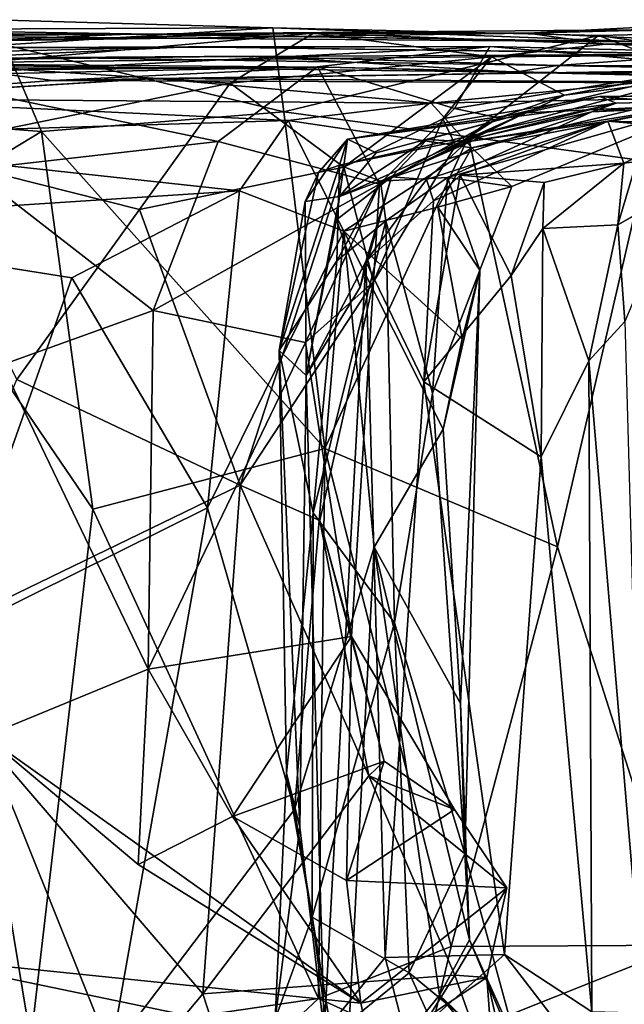
# Model space of a CAD drawing. Extents: x 0 to 4.13, y -1.63 to -0.98.
# Drawn here: x 2.39 to 2.61, y -1.35 to -0.99 of the extents above; entities that cross this region are included whole.
import ezdxf

# ---------------------------------------------------------------- set-up
doc = ezdxf.new("R2010")
doc.units = 0
doc.header["$MEASUREMENT"] = 0
doc.layers.add('1', color=7, linetype='CONTINUOUS')

msp = doc.modelspace()

# ---------------------------------------------------------------- linework, layer by layer
at = {"layer": '1'}
for points in [[(2.380659, -0.985314, 6.081965), (2.483474, -0.98832, 6.086211), (2.328875, -0.988931, 5.997527)], [(2.384587, -0.994573, 6.117079), (2.483474, -0.98832, 6.086211), (2.380659, -0.985314, 6.081965)], [(2.63003, -0.988989, 5.778718), (2.633829, -0.987282, 5.687537), (2.577759, -0.99024, 5.613797)], [(2.633829, -0.987282, 5.687537), (2.680797, -0.9949, 5.598797), (2.577759, -0.99024, 5.613797)], [(2.430286, -0.990651, 5.690489), (2.046925, -0.990934, 5.765575), (2.131514, -0.989826, 5.790701)], [(2.430286, -0.990651, 5.690489), (2.25044, -0.992328, 5.596588), (2.046925, -0.990934, 5.765575)], [(2.430286, -0.990651, 5.690489), (2.131514, -0.989826, 5.790701), (2.274545, -0.990749, 5.84236)], [(2.368653, -0.993233, 5.608008), (2.25044, -0.992328, 5.596588), (2.430286, -0.990651, 5.690489)], [(2.274545, -0.990749, 5.84236), (2.328875, -0.988931, 5.997527), (2.62, -0.993459, 5.981634)], [(2.274545, -0.990749, 5.84236), (2.62, -0.993459, 5.981634), (2.430286, -0.990651, 5.690489)], [(2.62, -0.993459, 5.981634), (2.328875, -0.988931, 5.997527), (2.483474, -0.98832, 6.086211)], [(2.498565, -0.990252, 5.484406), (2.364848, -1.002129, 5.571113), (2.368653, -0.993233, 5.608008)], [(2.364848, -1.002129, 5.571113), (2.498565, -0.990252, 5.484406), (2.46775, -1.008671, 5.460114)], [(2.577759, -0.99024, 5.613797), (2.498565, -0.990252, 5.484406), (2.368653, -0.993233, 5.608008)], [(2.368653, -0.993233, 5.608008), (2.430286, -0.990651, 5.690489), (2.577759, -0.99024, 5.613797)], [(2.384587, -0.994573, 6.117079), (2.487544, -1.019333, 6.129944), (2.483474, -0.98832, 6.086211)], [(2.577759, -0.99024, 5.613797), (2.430286, -0.990651, 5.690489), (2.63003, -0.988989, 5.778718)], [(2.62, -0.993459, 5.981634), (2.63003, -0.988989, 5.778718), (2.430286, -0.990651, 5.690489)], [(2.56423, -0.999032, 5.430027), (2.46775, -1.008671, 5.460114), (2.498565, -0.990252, 5.484406)], [(2.483474, -0.98832, 6.086211), (2.487544, -1.019333, 6.129944), (2.603691, -0.99109, 6.114957)], [(2.483474, -0.98832, 6.086211), (2.603691, -0.99109, 6.114957), (2.62, -0.993459, 5.981634)], [(2.603691, -0.99109, 6.114957), (2.487544, -1.019333, 6.129944), (2.555683, -1.028498, 6.140795)], [(2.606304, -0.99434, 5.450337), (2.498565, -0.990252, 5.484406), (2.577759, -0.99024, 5.613797)], [(2.606304, -0.99434, 5.450337), (2.56423, -0.999032, 5.430027), (2.498565, -0.990252, 5.484406)], [(2.603691, -0.99109, 6.114957), (2.555683, -1.028498, 6.140795), (2.64136, -1.005638, 6.164615)], [(2.577759, -0.99024, 5.613797), (2.680797, -0.9949, 5.598797), (2.606304, -0.99434, 5.450337)], [(2.710727, -0.988692, 6.171938), (2.603691, -0.99109, 6.114957), (2.64136, -1.005638, 6.164615)], [(2.62, -0.993459, 5.981634), (2.603691, -0.99109, 6.114957), (2.710727, -0.988692, 6.171938)], [(2.606304, -0.99434, 5.450337), (2.680797, -0.9949, 5.598797), (2.734003, -0.991019, 5.536651)], [(2.734003, -0.991019, 5.536651), (2.711297, -0.997881, 5.325317), (2.606304, -0.99434, 5.450337)], [(2.563587, -0.99524, 5.222084), (2.287416, -0.995881, 5.239177), (2.346281, -1.006001, 5.260572)], [(2.287416, -0.995881, 5.239177), (2.563587, -0.99524, 5.222084), (2.452412, -0.995373, 5.193472)], [(2.384587, -0.994573, 6.117079), (2.306903, -1.019662, 6.118205), (2.398209, -1.026506, 6.138715)], [(2.346281, -1.006001, 5.260572), (2.500007, -1.002723, 5.255432), (2.563587, -0.99524, 5.222084)], [(2.487544, -1.019333, 6.129944), (2.384587, -0.994573, 6.117079), (2.398209, -1.026506, 6.138715)], [(2.703268, -0.998639, 5.195852), (2.452412, -0.995373, 5.193472), (2.563587, -0.99524, 5.222084)], [(2.550551, -1.018025, 5.265979), (2.563587, -0.99524, 5.222084), (2.500007, -1.002723, 5.255432)], [(2.647645, -1.002478, 5.268208), (2.563587, -0.99524, 5.222084), (2.550551, -1.018025, 5.265979)], [(2.563587, -0.99524, 5.222084), (2.647645, -1.002478, 5.268208), (2.703268, -0.998639, 5.195852)], [(2.711297, -0.997881, 5.325317), (2.56423, -0.999032, 5.430027), (2.606304, -0.99434, 5.450337)], [(2.452412, -0.995373, 5.193472), (2.314306, -1.001677, 4.908989), (2.181053, -1.001733, 4.864491)], [(2.181053, -1.001733, 4.864491), (2.287416, -0.995881, 5.239177), (2.452412, -0.995373, 5.193472)], [(2.476334, -0.998813, 4.638564), (2.268203, -1.000895, 4.730252), (2.403675, -0.999238, 4.850412)], [(2.476334, -0.998813, 4.638564), (2.286542, -1.001083, 4.454817), (2.268203, -1.000895, 4.730252)], [(2.572884, -1.004615, 4.54997), (2.286542, -1.001083, 4.454817), (2.476334, -0.998813, 4.638564)], [(2.314306, -1.001677, 4.908989), (2.452412, -0.995373, 5.193472), (2.645892, -0.998013, 4.954099)], [(2.645892, -0.998013, 4.954099), (2.403675, -0.999238, 4.850412), (2.314306, -1.001677, 4.908989)], [(2.58854, -1.002263, 4.685793), (2.403675, -0.999238, 4.850412), (2.645892, -0.998013, 4.954099)], [(2.403675, -0.999238, 4.850412), (2.58854, -1.002263, 4.685793), (2.476334, -0.998813, 4.638564)], [(2.645892, -0.998013, 4.954099), (2.452412, -0.995373, 5.193472), (2.703268, -0.998639, 5.195852)], [(2.58854, -1.002263, 4.685793), (2.572884, -1.004615, 4.54997), (2.476334, -0.998813, 4.638564)], [(2.56423, -0.999032, 5.430027), (2.711297, -0.997881, 5.325317), (2.591186, -1.013106, 5.327745)], [(2.765713, -1.002473, 4.819017), (2.58854, -1.002263, 4.685793), (2.645892, -0.998013, 4.954099)], [(2.711297, -0.997881, 5.325317), (2.647645, -1.002478, 5.268208), (2.591186, -1.013106, 5.327745)], [(2.314306, -1.001677, 4.908989), (2.403675, -0.999238, 4.850412), (2.215773, -1.003942, 4.761521)], [(2.403675, -0.999238, 4.850412), (2.268203, -1.000895, 4.730252), (2.215773, -1.003942, 4.761521)], [(2.286542, -1.001083, 4.454817), (2.503712, -1.002868, 4.406555), (2.284733, -1.004539, 4.354044)], [(2.503712, -1.002868, 4.406555), (2.286542, -1.001083, 4.454817), (2.572884, -1.004615, 4.54997)], [(2.364848, -1.002129, 5.571113), (2.46775, -1.008671, 5.460114), (2.346948, -1.033309, 5.538339)], [(2.509731, -1.039752, 5.409127), (2.46775, -1.008671, 5.460114), (2.56423, -0.999032, 5.430027)], [(2.54618, -1.021949, 5.389558), (2.509731, -1.039752, 5.409127), (2.56423, -0.999032, 5.430027)], [(2.591186, -1.013106, 5.327745), (2.54618, -1.021949, 5.389558), (2.56423, -0.999032, 5.430027)], [(2.566806, -1.021503, 5.298521), (2.647645, -1.002478, 5.268208), (2.550551, -1.018025, 5.265979)], [(2.566806, -1.021503, 5.298521), (2.591186, -1.013106, 5.327745), (2.647645, -1.002478, 5.268208)], [(2.572884, -1.004615, 4.54997), (2.58854, -1.002263, 4.685793), (2.786043, -1.006446, 4.510216)], [(2.765713, -1.002473, 4.819017), (2.786043, -1.006446, 4.510216), (2.58854, -1.002263, 4.685793)], [(2.503712, -1.002868, 4.406555), (2.367671, -1.003242, 4.251462), (2.284733, -1.004539, 4.354044)], [(2.367671, -1.003242, 4.251462), (2.402352, -1.007804, 4.171784), (2.285183, -1.016511, 4.083457)], [(2.500007, -1.002723, 5.255432), (2.346281, -1.006001, 5.260572), (2.463308, -1.030271, 5.270617)], [(2.37234, -1.040592, 5.278522), (2.463308, -1.030271, 5.270617), (2.346281, -1.006001, 5.260572)], [(2.402352, -1.007804, 4.171784), (2.367671, -1.003242, 4.251462), (2.503712, -1.002868, 4.406555)], [(2.503712, -1.002868, 4.406555), (2.762008, -1.009119, 4.406281), (2.402352, -1.007804, 4.171784)], [(2.61695, -1.004377, 4.183136), (2.440407, -1.007003, 4.058325), (2.402352, -1.007804, 4.171784)], [(2.61695, -1.004377, 4.183136), (2.402352, -1.007804, 4.171784), (2.762008, -1.009119, 4.406281)], [(2.621753, -1.008249, 4.024886), (2.440407, -1.007003, 4.058325), (2.61695, -1.004377, 4.183136)], [(2.500007, -1.002723, 5.255432), (2.463308, -1.030271, 5.270617), (2.522912, -1.045943, 5.287731)], [(2.500007, -1.002723, 5.255432), (2.522912, -1.045943, 5.287731), (2.550551, -1.018025, 5.265979)], [(2.572884, -1.004615, 4.54997), (2.762008, -1.009119, 4.406281), (2.503712, -1.002868, 4.406555)], [(2.64136, -1.005638, 6.164615), (2.555683, -1.028498, 6.140795), (2.621509, -1.037477, 6.169322)], [(2.762008, -1.009119, 4.406281), (2.572884, -1.004615, 4.54997), (2.786043, -1.006446, 4.510216)], [(2.316978, -1.014424, 4.002061), (2.285183, -1.016511, 4.083457), (2.440407, -1.007003, 4.058325)], [(2.440407, -1.007003, 4.058325), (2.285183, -1.016511, 4.083457), (2.402352, -1.007804, 4.171784)], [(2.316978, -1.014424, 4.002061), (2.440407, -1.007003, 4.058325), (2.541875, -1.016161, 3.997245)], [(2.434281, -1.055373, 5.46377), (2.346948, -1.033309, 5.538339), (2.46775, -1.008671, 5.460114)], [(2.434281, -1.055373, 5.46377), (2.46775, -1.008671, 5.460114), (2.509731, -1.039752, 5.409127)], [(2.440407, -1.007003, 4.058325), (2.621753, -1.008249, 4.024886), (2.541875, -1.016161, 3.997245)], [(2.541875, -1.016161, 3.997245), (2.621753, -1.008249, 4.024886), (2.634254, -1.014259, 3.963098)], [(2.55094, -1.03175, 5.345702), (2.54618, -1.021949, 5.389558), (2.591186, -1.013106, 5.327745)], [(2.55094, -1.03175, 5.345702), (2.591186, -1.013106, 5.327745), (2.566806, -1.021503, 5.298521)], [(2.601245, -1.019331, 3.733401), (2.741751, -1.012867, 3.762655), (2.610202, -1.016119, 3.615569)], [(2.648435, -1.015005, 3.891895), (2.741751, -1.012867, 3.762655), (2.601245, -1.019331, 3.733401)], [(2.639842, -1.016668, 3.066399), (2.604158, -1.013695, 3.457383), (2.784448, -1.011627, 3.470881)], [(2.784448, -1.011627, 3.470881), (2.604158, -1.013695, 3.457383), (2.741751, -1.012867, 3.762655)], [(2.741751, -1.012867, 3.762655), (2.604158, -1.013695, 3.457383), (2.610202, -1.016119, 3.615569)], [(2.316978, -1.014424, 4.002061), (2.489206, -1.022487, 3.992517), (2.288601, -1.028632, 3.958264)], [(2.316978, -1.014424, 4.002061), (2.541875, -1.016161, 3.997245), (2.489206, -1.022487, 3.992517)], [(2.489206, -1.022487, 3.992517), (2.541875, -1.016161, 3.997245), (2.556907, -1.032649, 3.955796)], [(2.50816, -1.03899, 3.555622), (2.5609, -1.02839, 3.616824), (2.610202, -1.016119, 3.615569)], [(2.50816, -1.03899, 3.555622), (2.610202, -1.016119, 3.615569), (2.511029, -1.02942, 3.406968)], [(2.604158, -1.013695, 3.457383), (2.576688, -1.019696, 3.21187), (2.511029, -1.02942, 3.406968)], [(2.604158, -1.013695, 3.457383), (2.511029, -1.02942, 3.406968), (2.610202, -1.016119, 3.615569)], [(2.634254, -1.014259, 3.963098), (2.556907, -1.032649, 3.955796), (2.541875, -1.016161, 3.997245)], [(2.547996, -1.043474, 3.810575), (2.648435, -1.015005, 3.891895), (2.601245, -1.019331, 3.733401)], [(2.547996, -1.043474, 3.810575), (2.571738, -1.046904, 3.879718), (2.648435, -1.015005, 3.891895)], [(2.576688, -1.019696, 3.21187), (2.639842, -1.016668, 3.066399), (2.555041, -1.0304, 3.041607)], [(2.639842, -1.016668, 3.066399), (2.607074, -1.022745, 2.915412), (2.555041, -1.0304, 3.041607)], [(2.556907, -1.032649, 3.955796), (2.634254, -1.014259, 3.963098), (2.648435, -1.015005, 3.891895)], [(2.648435, -1.015005, 3.891895), (2.571738, -1.046904, 3.879718), (2.556907, -1.032649, 3.955796)], [(2.610202, -1.016119, 3.615569), (2.5609, -1.02839, 3.616824), (2.601245, -1.019331, 3.733401)], [(2.639842, -1.016668, 3.066399), (2.576688, -1.019696, 3.21187), (2.604158, -1.013695, 3.457383)], [(2.607074, -1.022745, 2.915412), (2.639842, -1.016668, 3.066399), (2.722547, -1.025689, 2.574404)], [(2.306903, -1.019662, 6.118205), (2.344226, -1.059154, 6.137699), (2.398209, -1.026506, 6.138715)], [(2.398209, -1.026506, 6.138715), (2.502746, -1.143536, 6.135599), (2.487544, -1.019333, 6.129944)], [(2.487544, -1.019333, 6.129944), (2.502746, -1.143536, 6.135599), (2.555683, -1.028498, 6.140795)], [(2.521663, -1.034478, 3.276983), (2.576688, -1.019696, 3.21187), (2.508089, -1.050603, 3.234792)], [(2.540442, -1.029477, 3.167682), (2.508089, -1.050603, 3.234792), (2.576688, -1.019696, 3.21187)], [(2.521663, -1.034478, 3.276983), (2.511029, -1.02942, 3.406968), (2.576688, -1.019696, 3.21187)], [(2.566806, -1.021503, 5.298521), (2.550551, -1.018025, 5.265979), (2.522912, -1.045943, 5.287731)], [(2.601245, -1.019331, 3.733401), (2.5609, -1.02839, 3.616824), (2.523269, -1.044943, 3.637405)], [(2.547996, -1.043474, 3.810575), (2.601245, -1.019331, 3.733401), (2.523269, -1.044943, 3.637405)], [(2.576688, -1.019696, 3.21187), (2.555041, -1.0304, 3.041607), (2.540442, -1.029477, 3.167682)], [(2.288601, -1.028632, 3.958264), (2.489206, -1.022487, 3.992517), (2.47123, -1.048422, 3.972681)], [(2.509673, -1.063297, 3.959403), (2.47123, -1.048422, 3.972681), (2.489206, -1.022487, 3.992517)], [(2.489206, -1.022487, 3.992517), (2.556907, -1.032649, 3.955796), (2.509673, -1.063297, 3.959403)], [(2.54618, -1.021949, 5.389558), (2.520661, -1.082032, 5.378414), (2.509731, -1.039752, 5.409127)], [(2.55094, -1.03175, 5.345702), (2.520661, -1.082032, 5.378414), (2.54618, -1.021949, 5.389558)], [(2.522912, -1.045943, 5.287731), (2.55094, -1.03175, 5.345702), (2.566806, -1.021503, 5.298521)], [(2.607074, -1.022745, 2.915412), (2.542746, -1.052134, 2.908152), (2.540153, -1.044226, 2.950812)], [(2.607074, -1.022745, 2.915412), (2.540153, -1.044226, 2.950812), (2.555041, -1.0304, 3.041607)], [(2.607074, -1.022745, 2.915412), (2.552663, -1.042727, 2.85354), (2.542746, -1.052134, 2.908152)], [(2.552663, -1.042727, 2.85354), (2.607074, -1.022745, 2.915412), (2.613028, -1.038264, 2.657773)], [(2.607074, -1.022745, 2.915412), (2.685615, -1.029658, 2.559067), (2.613028, -1.038264, 2.657773)], [(2.722547, -1.025689, 2.574404), (2.685615, -1.029658, 2.559067), (2.607074, -1.022745, 2.915412)], [(2.344226, -1.059154, 6.137699), (2.417149, -1.165909, 6.142309), (2.398209, -1.026506, 6.138715)], [(2.398209, -1.026506, 6.138715), (2.417149, -1.165909, 6.142309), (2.502746, -1.143536, 6.135599)], [(2.47123, -1.048422, 3.972681), (2.283939, -1.06059, 3.946239), (2.288601, -1.028632, 3.958264)], [(2.37234, -1.040592, 5.278522), (2.439359, -1.092633, 5.26708), (2.463308, -1.030271, 5.270617)], [(2.463308, -1.030271, 5.270617), (2.439359, -1.092633, 5.26708), (2.522912, -1.045943, 5.287731)], [(2.495469, -1.052359, 3.337992), (2.500388, -1.041648, 3.440903), (2.511029, -1.02942, 3.406968)], [(2.495469, -1.052359, 3.337992), (2.511029, -1.02942, 3.406968), (2.508089, -1.050603, 3.234792)], [(2.500388, -1.041648, 3.440903), (2.50816, -1.03899, 3.555622), (2.511029, -1.02942, 3.406968)], [(2.555683, -1.028498, 6.140795), (2.502746, -1.143536, 6.135599), (2.588521, -1.179757, 6.154553)], [(2.511029, -1.02942, 3.406968), (2.521663, -1.034478, 3.276983), (2.508089, -1.050603, 3.234792)], [(2.540442, -1.029477, 3.167682), (2.527263, -1.043301, 3.042662), (2.508089, -1.050603, 3.234792)], [(2.523269, -1.044943, 3.637405), (2.5609, -1.02839, 3.616824), (2.50816, -1.03899, 3.555622)], [(2.527263, -1.043301, 3.042662), (2.540442, -1.029477, 3.167682), (2.555041, -1.0304, 3.041607)], [(2.555041, -1.0304, 3.041607), (2.540153, -1.044226, 2.950812), (2.527263, -1.043301, 3.042662)], [(2.555683, -1.028498, 6.140795), (2.588521, -1.179757, 6.154553), (2.621509, -1.037477, 6.169322)], [(2.618348, -1.035764, 2.61568), (2.613028, -1.038264, 2.657773), (2.685615, -1.029658, 2.559067)], [(2.434281, -1.055373, 5.46377), (2.389087, -1.118017, 5.498157), (2.346948, -1.033309, 5.538339)], [(2.509673, -1.063297, 3.959403), (2.556907, -1.032649, 3.955796), (2.544387, -1.054469, 3.929426)], [(2.55094, -1.03175, 5.345702), (2.522912, -1.045943, 5.287731), (2.520661, -1.082032, 5.378414)], [(2.544387, -1.054469, 3.929426), (2.556907, -1.032649, 3.955796), (2.571738, -1.046904, 3.879718)], [(2.552663, -1.042727, 2.85354), (2.613028, -1.038264, 2.657773), (2.583668, -1.045364, 2.754603)], [(2.58309, -1.06233, 2.697163), (2.613028, -1.038264, 2.657773), (2.610821, -1.061057, 2.555705)], [(2.583668, -1.045364, 2.754603), (2.613028, -1.038264, 2.657773), (2.58309, -1.06233, 2.697163)], [(2.635421, -1.326806, 6.177062), (2.621509, -1.037477, 6.169322), (2.588521, -1.179757, 6.154553)], [(2.610821, -1.061057, 2.555705), (2.618348, -1.035764, 2.61568), (2.635734, -1.046834, 2.53046)], [(2.613028, -1.038264, 2.657773), (2.618348, -1.035764, 2.61568), (2.610821, -1.061057, 2.555705)], [(2.37234, -1.040592, 5.278522), (2.383582, -1.112612, 5.266601), (2.439359, -1.092633, 5.26708)], [(2.434281, -1.055373, 5.46377), (2.509731, -1.039752, 5.409127), (2.471465, -1.157053, 5.44423)], [(2.471465, -1.157053, 5.44423), (2.509731, -1.039752, 5.409127), (2.520661, -1.082032, 5.378414)], [(2.485807, -1.107379, 3.412412), (2.50816, -1.03899, 3.555622), (2.500388, -1.041648, 3.440903)], [(2.485807, -1.107379, 3.412412), (2.507138, -1.074272, 3.62646), (2.50816, -1.03899, 3.555622)], [(2.495469, -1.052359, 3.337992), (2.485807, -1.107379, 3.412412), (2.500388, -1.041648, 3.440903)], [(2.50816, -1.03899, 3.555622), (2.507138, -1.074272, 3.62646), (2.523269, -1.044943, 3.637405)], [(2.495603, -1.104402, 5.30096), (2.522912, -1.045943, 5.287731), (2.439359, -1.092633, 5.26708)], [(2.522912, -1.045943, 5.287731), (2.495603, -1.104402, 5.30096), (2.520661, -1.082032, 5.378414)], [(2.506999, -1.059115, 3.146843), (2.508089, -1.050603, 3.234792), (2.527263, -1.043301, 3.042662)], [(2.527263, -1.043301, 3.042662), (2.515702, -1.084024, 3.046378), (2.506999, -1.059115, 3.146843)], [(2.523269, -1.044943, 3.637405), (2.507138, -1.074272, 3.62646), (2.525167, -1.059558, 3.768873)], [(2.527263, -1.043301, 3.042662), (2.517793, -1.074551, 3.005554), (2.515702, -1.084024, 3.046378)], [(2.540153, -1.044226, 2.950812), (2.517793, -1.074551, 3.005554), (2.527263, -1.043301, 3.042662)], [(2.540153, -1.044226, 2.950812), (2.542746, -1.052134, 2.908152), (2.517793, -1.074551, 3.005554)], [(2.547996, -1.043474, 3.810575), (2.523269, -1.044943, 3.637405), (2.525167, -1.059558, 3.768873)], [(2.542369, -1.123115, 3.832158), (2.547996, -1.043474, 3.810575), (2.525167, -1.059558, 3.768873)], [(2.552663, -1.042727, 2.85354), (2.571464, -1.07968, 2.744871), (2.539268, -1.118926, 2.870508)], [(2.552663, -1.042727, 2.85354), (2.539268, -1.118926, 2.870508), (2.542746, -1.052134, 2.908152)], [(2.55991, -1.077753, 3.871401), (2.547996, -1.043474, 3.810575), (2.542369, -1.123115, 3.832158)], [(2.55991, -1.077753, 3.871401), (2.571738, -1.046904, 3.879718), (2.547996, -1.043474, 3.810575)], [(2.552663, -1.042727, 2.85354), (2.583668, -1.045364, 2.754603), (2.571464, -1.07968, 2.744871)], [(2.583668, -1.045364, 2.754603), (2.58309, -1.06233, 2.697163), (2.571464, -1.07968, 2.744871)], [(2.409381, -1.080507, 3.961931), (2.283939, -1.06059, 3.946239), (2.47123, -1.048422, 3.972681)], [(2.47123, -1.048422, 3.972681), (2.459407, -1.165461, 3.970692), (2.409381, -1.080507, 3.961931)], [(2.459407, -1.165461, 3.970692), (2.47123, -1.048422, 3.972681), (2.509673, -1.063297, 3.959403)], [(2.55991, -1.077753, 3.871401), (2.544387, -1.054469, 3.929426), (2.571738, -1.046904, 3.879718)], [(2.635734, -1.046834, 2.53046), (2.63389, -1.047766, 2.457178), (2.610821, -1.061057, 2.555705)], [(2.613376, -1.09663, 2.475025), (2.610821, -1.061057, 2.555705), (2.63389, -1.047766, 2.457178)], [(2.485807, -1.107379, 3.412412), (2.495469, -1.052359, 3.337992), (2.495756, -1.116525, 3.217602)], [(2.495469, -1.052359, 3.337992), (2.508089, -1.050603, 3.234792), (2.495756, -1.116525, 3.217602)], [(2.506999, -1.059115, 3.146843), (2.495756, -1.116525, 3.217602), (2.508089, -1.050603, 3.234792)], [(2.517793, -1.074551, 3.005554), (2.542746, -1.052134, 2.908152), (2.539268, -1.118926, 2.870508)], [(2.434281, -1.055373, 5.46377), (2.471465, -1.157053, 5.44423), (2.389087, -1.118017, 5.498157)], [(2.553382, -1.103032, 3.904277), (2.509673, -1.063297, 3.959403), (2.544387, -1.054469, 3.929426)], [(2.544387, -1.054469, 3.929426), (2.55991, -1.077753, 3.871401), (2.553382, -1.103032, 3.904277)], [(2.362397, -1.213479, 3.95507), (2.283939, -1.06059, 3.946239), (2.409381, -1.080507, 3.961931)], [(2.394282, -1.361913, 6.141889), (2.344226, -1.059154, 6.137699), (2.334332, -1.389097, 6.133981)], [(2.394282, -1.361913, 6.141889), (2.417149, -1.165909, 6.142309), (2.344226, -1.059154, 6.137699)], [(2.495756, -1.116525, 3.217602), (2.506999, -1.059115, 3.146843), (2.515702, -1.084024, 3.046378)], [(2.528412, -1.207852, 3.800493), (2.525167, -1.059558, 3.768873), (2.498406, -1.167267, 3.618039)], [(2.525167, -1.059558, 3.768873), (2.507138, -1.074272, 3.62646), (2.498406, -1.167267, 3.618039)], [(2.525167, -1.059558, 3.768873), (2.528412, -1.207852, 3.800493), (2.542369, -1.123115, 3.832158)], [(2.491513, -1.276639, 3.9781), (2.459407, -1.165461, 3.970692), (2.509673, -1.063297, 3.959403)], [(2.520926, -1.179855, 3.963065), (2.491513, -1.276639, 3.9781), (2.509673, -1.063297, 3.959403)], [(2.509673, -1.063297, 3.959403), (2.546311, -1.136418, 3.933532), (2.520926, -1.179855, 3.963065)], [(2.546311, -1.136418, 3.933532), (2.509673, -1.063297, 3.959403), (2.553382, -1.103032, 3.904277)], [(2.582584, -1.14657, 2.671332), (2.571464, -1.07968, 2.744871), (2.58309, -1.06233, 2.697163)], [(2.58309, -1.06233, 2.697163), (2.600127, -1.11116, 2.574907), (2.582584, -1.14657, 2.671332)], [(2.58309, -1.06233, 2.697163), (2.610821, -1.061057, 2.555705), (2.600127, -1.11116, 2.574907)], [(2.600127, -1.11116, 2.574907), (2.610821, -1.061057, 2.555705), (2.613376, -1.09663, 2.475025)], [(2.485807, -1.107379, 3.412412), (2.498406, -1.167267, 3.618039), (2.507138, -1.074272, 3.62646)], [(2.517793, -1.074551, 3.005554), (2.495756, -1.116525, 3.217602), (2.515702, -1.084024, 3.046378)], [(2.495756, -1.116525, 3.217602), (2.517793, -1.074551, 3.005554), (2.50247, -1.358875, 3.16041)], [(2.50247, -1.358875, 3.16041), (2.517793, -1.074551, 3.005554), (2.524915, -1.331246, 2.961235)], [(2.517793, -1.074551, 3.005554), (2.539268, -1.118926, 2.870508), (2.524915, -1.331246, 2.961235)], [(2.55991, -1.077753, 3.871401), (2.542369, -1.123115, 3.832158), (2.554405, -1.293039, 3.898366)], [(2.552726, -1.237627, 3.920691), (2.546311, -1.136418, 3.933532), (2.55991, -1.077753, 3.871401)], [(2.546311, -1.136418, 3.933532), (2.553382, -1.103032, 3.904277), (2.55991, -1.077753, 3.871401)], [(2.554405, -1.293039, 3.898366), (2.552726, -1.237627, 3.920691), (2.55991, -1.077753, 3.871401)], [(2.459407, -1.165461, 3.970692), (2.362397, -1.213479, 3.95507), (2.409381, -1.080507, 3.961931)], [(2.471465, -1.157053, 5.44423), (2.520661, -1.082032, 5.378414), (2.500848, -1.170051, 5.415554)], [(2.512521, -1.212921, 5.368576), (2.520661, -1.082032, 5.378414), (2.495603, -1.104402, 5.30096)], [(2.512521, -1.212921, 5.368576), (2.500848, -1.170051, 5.415554), (2.520661, -1.082032, 5.378414)], [(2.571464, -1.07968, 2.744871), (2.582584, -1.14657, 2.671332), (2.539268, -1.118926, 2.870508)], [(2.437558, -1.224954, 5.29557), (2.439359, -1.092633, 5.26708), (2.383582, -1.112612, 5.266601)], [(2.495603, -1.104402, 5.30096), (2.439359, -1.092633, 5.26708), (2.437558, -1.224954, 5.29557)], [(2.600127, -1.11116, 2.574907), (2.613376, -1.09663, 2.475025), (2.620589, -1.35179, 2.444462)], [(2.495603, -1.104402, 5.30096), (2.437558, -1.224954, 5.29557), (2.512521, -1.212921, 5.368576)], [(2.493535, -1.283179, 3.271651), (2.488562, -1.263283, 3.487469), (2.485807, -1.107379, 3.412412)], [(2.493535, -1.283179, 3.271651), (2.485807, -1.107379, 3.412412), (2.495756, -1.116525, 3.217602)], [(2.488562, -1.263283, 3.487469), (2.498406, -1.167267, 3.618039), (2.485807, -1.107379, 3.412412)], [(2.600127, -1.11116, 2.574907), (2.601241, -1.351363, 2.592828), (2.582584, -1.14657, 2.671332)], [(2.620589, -1.35179, 2.444462), (2.601241, -1.351363, 2.592828), (2.600127, -1.11116, 2.574907)], [(2.437558, -1.224954, 5.29557), (2.383582, -1.112612, 5.266601), (2.377329, -1.249656, 5.287361)], [(2.347899, -1.216955, 5.538724), (2.389087, -1.118017, 5.498157), (2.471465, -1.157053, 5.44423)], [(2.495756, -1.116525, 3.217602), (2.50247, -1.358875, 3.16041), (2.493535, -1.283179, 3.271651)], [(2.524915, -1.331246, 2.961235), (2.539268, -1.118926, 2.870508), (2.569013, -1.330184, 2.747277)], [(2.569013, -1.330184, 2.747277), (2.539268, -1.118926, 2.870508), (2.582584, -1.14657, 2.671332)], [(2.542369, -1.123115, 3.832158), (2.528412, -1.207852, 3.800493), (2.554405, -1.293039, 3.898366)], [(2.552726, -1.237627, 3.920691), (2.520926, -1.179855, 3.963065), (2.546311, -1.136418, 3.933532)], [(2.500365, -1.346457, 6.135882), (2.502746, -1.143536, 6.135599), (2.417149, -1.165909, 6.142309)], [(2.549332, -1.327286, 6.143218), (2.502746, -1.143536, 6.135599), (2.500365, -1.346457, 6.135882)], [(2.588521, -1.179757, 6.154553), (2.502746, -1.143536, 6.135599), (2.549332, -1.327286, 6.143218)], [(2.582584, -1.14657, 2.671332), (2.601241, -1.351363, 2.592828), (2.569013, -1.330184, 2.747277)], [(2.471465, -1.157053, 5.44423), (2.457709, -1.344669, 5.463881), (2.347899, -1.216955, 5.538724)], [(2.471465, -1.157053, 5.44423), (2.518949, -1.264302, 5.414342), (2.457709, -1.344669, 5.463881)], [(2.500848, -1.170051, 5.415554), (2.518949, -1.264302, 5.414342), (2.471465, -1.157053, 5.44423)], [(2.423774, -1.366242, 3.972782), (2.362397, -1.213479, 3.95507), (2.459407, -1.165461, 3.970692)], [(2.394282, -1.361913, 6.141889), (2.500365, -1.346457, 6.135882), (2.417149, -1.165909, 6.142309)], [(2.459407, -1.165461, 3.970692), (2.491513, -1.276639, 3.9781), (2.423774, -1.366242, 3.972782)], [(2.498087, -1.316409, 3.61952), (2.498406, -1.167267, 3.618039), (2.488562, -1.263283, 3.487469)], [(2.498406, -1.167267, 3.618039), (2.498087, -1.316409, 3.61952), (2.528412, -1.207852, 3.800493)], [(2.524632, -1.258888, 5.375667), (2.500848, -1.170051, 5.415554), (2.512521, -1.212921, 5.368576)], [(2.518949, -1.264302, 5.414342), (2.500848, -1.170051, 5.415554), (2.524632, -1.258888, 5.375667)], [(2.509932, -1.388381, 3.975163), (2.491513, -1.276639, 3.9781), (2.520926, -1.179855, 3.963065)], [(2.520926, -1.179855, 3.963065), (2.545014, -1.345235, 3.950351), (2.509932, -1.388381, 3.975163)], [(2.552726, -1.237627, 3.920691), (2.556062, -1.324815, 3.930265), (2.520926, -1.179855, 3.963065)], [(2.556062, -1.324815, 3.930265), (2.545014, -1.345235, 3.950351), (2.520926, -1.179855, 3.963065)], [(2.635421, -1.326806, 6.177062), (2.588521, -1.179757, 6.154553), (2.549332, -1.327286, 6.143218)], [(2.533839, -1.336928, 3.812632), (2.528412, -1.207852, 3.800493), (2.498087, -1.316409, 3.61952)], [(2.528412, -1.207852, 3.800493), (2.533839, -1.336928, 3.812632), (2.554405, -1.293039, 3.898366)], [(2.468684, -1.279332, 5.312259), (2.512521, -1.212921, 5.368576), (2.437558, -1.224954, 5.29557)], [(2.524632, -1.258888, 5.375667), (2.512521, -1.212921, 5.368576), (2.468684, -1.279332, 5.312259)], [(2.510667, -1.302915, 5.320167), (2.550586, -1.27665, 5.378773), (2.512521, -1.212921, 5.368576)], [(2.510667, -1.302915, 5.320167), (2.512521, -1.212921, 5.368576), (2.524632, -1.258888, 5.375667)], [(2.524632, -1.258888, 5.375667), (2.512521, -1.212921, 5.368576), (2.550586, -1.27665, 5.378773)], [(2.362397, -1.213479, 3.95507), (2.423774, -1.366242, 3.972782), (2.339127, -1.456152, 3.958253)], [(2.457709, -1.344669, 5.463881), (2.354669, -1.467373, 5.539825), (2.347899, -1.216955, 5.538724)], [(2.433804, -1.296994, 5.291991), (2.437558, -1.224954, 5.29557), (2.377329, -1.249656, 5.287361)], [(2.468684, -1.279332, 5.312259), (2.437558, -1.224954, 5.29557), (2.433804, -1.296994, 5.291991)], [(2.552726, -1.237627, 3.920691), (2.554405, -1.293039, 3.898366), (2.556062, -1.324815, 3.930265)], [(2.515995, -1.3482, 5.294579), (2.377329, -1.249656, 5.287361), (2.345298, -1.33057, 5.289982)], [(2.377329, -1.249656, 5.287361), (2.515995, -1.3482, 5.294579), (2.433804, -1.296994, 5.291991)], [(2.468684, -1.279332, 5.312259), (2.510667, -1.302915, 5.320167), (2.524632, -1.258888, 5.375667)], [(2.524632, -1.258888, 5.375667), (2.550586, -1.27665, 5.378773), (2.518949, -1.264302, 5.414342)], [(2.493535, -1.283179, 3.271651), (2.484373, -1.35409, 3.418185), (2.488562, -1.263283, 3.487469)], [(2.488562, -1.263283, 3.487469), (2.484373, -1.35409, 3.418185), (2.498087, -1.316409, 3.61952)], [(2.457709, -1.344669, 5.463881), (2.518949, -1.264302, 5.414342), (2.55071, -1.337764, 5.391907)], [(2.550586, -1.27665, 5.378773), (2.569805, -1.305562, 5.368972), (2.518949, -1.264302, 5.414342)], [(2.55071, -1.337764, 5.391907), (2.518949, -1.264302, 5.414342), (2.569805, -1.305562, 5.368972)], [(2.509932, -1.388381, 3.975163), (2.423774, -1.366242, 3.972782), (2.491513, -1.276639, 3.9781)], [(2.569805, -1.305562, 5.368972), (2.550586, -1.27665, 5.378773), (2.510667, -1.302915, 5.320167)], [(2.468684, -1.279332, 5.312259), (2.433804, -1.296994, 5.291991), (2.515995, -1.3482, 5.294579)], [(2.468684, -1.279332, 5.312259), (2.515995, -1.3482, 5.294579), (2.510667, -1.302915, 5.320167)], [(2.493535, -1.283179, 3.271651), (2.50247, -1.358875, 3.16041), (2.484373, -1.35409, 3.418185)], [(2.533839, -1.336928, 3.812632), (2.575731, -1.371597, 3.894414), (2.554405, -1.293039, 3.898366)], [(2.554405, -1.293039, 3.898366), (2.575731, -1.371597, 3.894414), (2.556062, -1.324815, 3.930265)], [(2.515995, -1.3482, 5.294579), (2.569805, -1.305562, 5.368972), (2.510667, -1.302915, 5.320167)], [(2.562507, -1.338715, 5.359915), (2.569805, -1.305562, 5.368972), (2.515995, -1.3482, 5.294579)], [(2.55071, -1.337764, 5.391907), (2.569805, -1.305562, 5.368972), (2.562507, -1.338715, 5.359915)], [(2.484373, -1.35409, 3.418185), (2.50397, -1.361319, 3.593049), (2.498087, -1.316409, 3.61952)], [(2.533839, -1.336928, 3.812632), (2.498087, -1.316409, 3.61952), (2.50397, -1.361319, 3.593049)], [(2.556062, -1.324815, 3.930265), (2.580485, -1.37886, 3.941576), (2.545014, -1.345235, 3.950351)], [(2.556062, -1.324815, 3.930265), (2.575731, -1.371597, 3.894414), (2.580485, -1.37886, 3.941576)], [(2.500365, -1.346457, 6.135882), (2.540486, -1.364573, 6.133865), (2.549332, -1.327286, 6.143218)], [(2.549332, -1.327286, 6.143218), (2.540486, -1.364573, 6.133865), (2.635421, -1.326806, 6.177062)], [(2.540486, -1.364573, 6.133865), (2.662465, -1.375051, 6.169935), (2.635421, -1.326806, 6.177062)], [(2.340061, -1.377501, 5.283687), (2.520029, -1.366869, 5.297239), (2.345298, -1.33057, 5.289982)], [(2.520029, -1.366869, 5.297239), (2.515995, -1.3482, 5.294579), (2.345298, -1.33057, 5.289982)], [(2.50247, -1.358875, 3.16041), (2.524915, -1.331246, 2.961235), (2.533017, -1.362215, 2.939806)], [(2.533017, -1.362215, 2.939806), (2.524915, -1.331246, 2.961235), (2.569013, -1.330184, 2.747277)], [(2.533017, -1.362215, 2.939806), (2.569013, -1.330184, 2.747277), (2.60613, -1.378561, 2.613827)], [(2.601241, -1.351363, 2.592828), (2.60613, -1.378561, 2.613827), (2.569013, -1.330184, 2.747277)], [(2.457709, -1.344669, 5.463881), (2.55071, -1.337764, 5.391907), (2.488047, -1.437965, 5.432804)], [(2.565536, -1.379906, 5.372539), (2.488047, -1.437965, 5.432804), (2.55071, -1.337764, 5.391907)], [(2.547686, -1.367459, 3.827427), (2.533839, -1.336928, 3.812632), (2.50397, -1.361319, 3.593049)], [(2.520029, -1.366869, 5.297239), (2.562507, -1.338715, 5.359915), (2.515995, -1.3482, 5.294579)], [(2.520029, -1.366869, 5.297239), (2.571145, -1.376811, 5.343744), (2.562507, -1.338715, 5.359915)], [(2.547686, -1.367459, 3.827427), (2.575731, -1.371597, 3.894414), (2.533839, -1.336928, 3.812632)], [(2.55071, -1.337764, 5.391907), (2.562507, -1.338715, 5.359915), (2.565536, -1.379906, 5.372539)], [(2.565536, -1.379906, 5.372539), (2.562507, -1.338715, 5.359915), (2.571145, -1.376811, 5.343744)], [(2.354669, -1.467373, 5.539825), (2.457709, -1.344669, 5.463881), (2.488047, -1.437965, 5.432804)], [(2.448021, -1.39545, 6.125026), (2.500365, -1.346457, 6.135882), (2.394282, -1.361913, 6.141889)], [(2.540486, -1.364573, 6.133865), (2.500365, -1.346457, 6.135882), (2.448021, -1.39545, 6.125026)], [(2.509932, -1.388381, 3.975163), (2.545014, -1.345235, 3.950351), (2.586203, -1.395865, 3.964256)], [(2.545014, -1.345235, 3.950351), (2.580485, -1.37886, 3.941576), (2.586203, -1.395865, 3.964256)]]:
    msp.add_3dface(points, dxfattribs=at)

doc.saveas('drawing.dxf')
